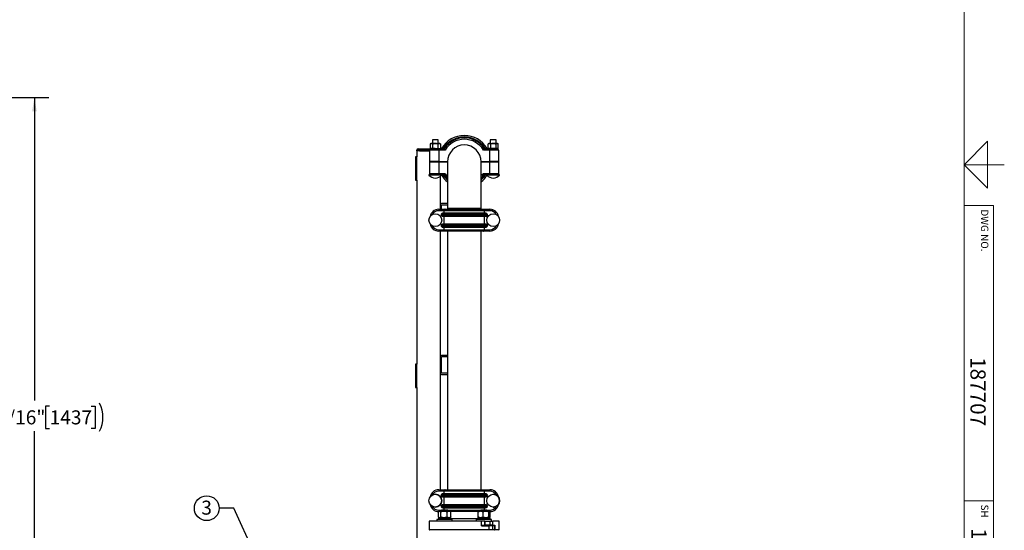
# Model space of a CAD drawing. Units: inches. Extents: x 0.1 to 22.1, y 0.1 to 17.1.
# Drawn here: x 13.4 to 21.8, y 5.1 to 9.5 of the extents above; entities that cross this region are included whole.
import ezdxf

# ---------------------------------------------------------------- set-up
doc = ezdxf.new("R2010")
doc.units = ezdxf.units.IN
doc.header["$MEASUREMENT"] = 0
doc.layers.add('7', color=7, linetype='Continuous', lineweight=25)
doc.styles.add('SLDTEXTSTYLE0', font='TXT', dxfattribs={"width": 0.75})
doc.dimstyles.new('SLDDIMSTYLE0', dxfattribs={"dimtxt": 0.12, "dimasz": 0.12, "dimexe": 0, "dimexo": 0.0625, "dimgap": 0.03, "dimtad": 0, "dimtih": 1, "dimtoh": 1, "dimdec": 6, "dimlfac": 10, "dimrnd": 1e-09, "dimzin": 12, "dimdsep": 46, "dimlunit": 5, "dimtxsty": 'SLDTEXTSTYLE0', "dimsah": 1, "dimcen": 0.09, "dimadec": 0, "dimazin": 3, "dimtfac": 1, "dimtofl": 0, "dimtmove": 0, "dimatfit": 3, "dimfxl": 1, "dimfrac": 2, "dimtolj": 1, "dimtzin": 12, "dimarcsym": 0})
doc.dimstyles.new('SLDDIMSTYLE2', dxfattribs={"dimtxt": 0.18, "dimasz": 0.12, "dimexe": 0, "dimexo": 0.0625, "dimgap": 0, "dimtad": 0, "dimtih": 1, "dimtoh": 1, "dimdec": 0, "dimrnd": 1e-09, "dimzin": 0, "dimdsep": 46, "dimlunit": 5, "dimtxsty": 'Standard', "dimsah": 1, "dimcen": 0.09, "dimadec": 0, "dimazin": 0, "dimtfac": 0.12, "dimtdec": 0, "dimtofl": 0, "dimtmove": 0, "dimatfit": 3, "dimfxl": 1, "dimfrac": 2, "dimtolj": 1, "dimtzin": 0, "dimarcsym": 0})

# ---------------------------------------------------------------- blocks, each defined once
blk = doc.blocks.new('_D_1')
at = {"layer": '7', "color": 7}
for p, q in [((11.273, 8.8066), (13.6093, 8.8066)), ((13.4843, 8.8066), (13.4843, 6.214)), ((13.6149, 6.1653), (13.5784, 6.1653)), ((13.5784, 6.1653), (13.5784, 5.9748)), ((13.9696, 6.1653), (14.0062, 6.1653)), ((14.0062, 6.1653), (14.0062, 5.9748)), ((13.4843, 3.1498), (13.4843, 5.9504)), ((13.5784, 5.9748), (13.6149, 5.9748)), ((14.0062, 5.9748), (13.9696, 5.9748)), ((11.6933, 3.1498), (13.6093, 3.1498))]:
    blk.add_line(p, q, dxfattribs=at)
for centre, start, end in [((13.1651, 6.07), 153.43495, 206.56505), ((13.8035, 6.07), 333.43495, 26.56505)]:
    blk.add_arc(centre, 0.2675, start, end, dxfattribs=at)
for points in [[(13.4843, 8.8066), (13.4643, 8.6866), (13.5043, 8.6866)], [(13.4843, 3.1498), (13.5043, 3.2698), (13.4643, 3.2698)]]:
    blk.add_solid(points, dxfattribs=at)
at = {"layer": '7', "color": 7, "char_height": 0.12, "attachment_point": 1, "style": 'SLDTEXTSTYLE0'}
for s, insert in [('56-9/16"', (12.9258, 6.1295)), ('1437', (13.6149, 6.1295))]:
    blk.add_mtext(s, dxfattribs=dict(at, insert=insert))
blk = doc.blocks.new('SW_NOTE_0_28')
at = {"layer": '7', "color": 0}
blk.add_circle((-0.1063, 0), 0.1063, dxfattribs=at)
at = {"layer": '7', "color": 0, "insert": (-0.1075, 0.0647), "char_height": 0.12, "attachment_point": 2, "style": 'SLDTEXTSTYLE0'}
blk.add_mtext('3', dxfattribs=at)

msp = doc.modelspace()

# ---------------------------------------------------------------- linework, layer by layer
at = {"color": 7, "linetype": 'Continuous', "lineweight": 25}
for p, q in [((16.89343181, 8.44406151), (16.89343181, 8.41286153)), ((16.91843185, 8.44406151), (16.89343181, 8.44406151)), ((16.94343177, 8.44406151), (16.91843185, 8.44406151)), ((16.94343177, 8.41286153), (16.94343177, 8.44406151)), ((17.38926513, 8.44406151), (17.38926513, 8.41286106)), ((17.41426517, 8.44406151), (17.38926513, 8.44406151)), ((17.43926509, 8.44406151), (17.41426517, 8.44406151)), ((17.43926509, 8.41286106), (17.43926509, 8.44406151)), ((16.76009844, 8.35431147), (16.77259841, 8.35431147)), ((16.76009844, 8.34981155), (16.76009844, 8.35431147)), ((16.77259841, 8.34981155), (16.76009844, 8.34981155)), ((16.76009844, 8.34981155), (16.76009844, 8.2998117)), ((16.77259841, 8.36681155), (16.77259841, 8.35431147)), ((16.77259841, 8.36681155), (16.87794387, 8.36681155)), ((16.77259841, 8.35431147), (16.77259841, 8.34981155)), ((16.87259846, 8.34981155), (16.77259841, 8.34981155)), ((16.78409847, 8.34981155), (16.87259846, 8.34981155)), ((16.87259846, 8.25734269), (16.87259846, 8.35656143)), ((16.94759847, 8.35656143), (16.87259846, 8.35656143)), ((16.88093184, 8.41286153), (16.87511933, 8.40950584)), ((16.87511933, 8.40950584), (16.87511933, 8.37241767)), ((16.87511933, 8.37241767), (16.88093184, 8.36906151)), ((16.91843185, 8.41286153), (16.88093184, 8.41286153)), ((16.88093184, 8.36906151), (16.88509842, 8.36906151)), ((16.88509842, 8.36906151), (16.94759847, 8.36906151)), ((16.89677553, 8.37241767), (16.89677553, 8.40950584)), ((16.91843185, 8.41286153), (16.95593185, 8.41286153)), ((16.94008805, 8.40950584), (16.94008805, 8.37241767)), ((16.94759847, 8.36906151), (16.9953493, 8.36906151)), ((16.94759847, 8.35656143), (16.94759847, 8.36906151)), ((16.94759847, 8.35656143), (16.94759847, 8.25734269)), ((17.00222647, 8.35656143), (16.94759847, 8.35656143)), ((16.96174424, 8.40950584), (16.95593185, 8.41286153)), ((16.95593185, 8.36906151), (16.96174424, 8.37241767)), ((16.96174424, 8.40950584), (16.96174424, 8.37241767)), ((17.38509844, 8.35656143), (17.33047043, 8.35656143)), ((17.33734761, 8.36906151), (17.38509844, 8.36906151)), ((17.37676517, 8.41286106), (17.37095266, 8.40950537)), ((17.37095266, 8.3724172), (17.37095266, 8.40950537)), ((17.37095266, 8.3724172), (17.37676434, 8.36906151)), ((17.37676517, 8.41286106), (17.41426517, 8.41286106)), ((17.38509844, 8.36906151), (17.44759848, 8.36906151)), ((17.38509844, 8.36906151), (17.38509844, 8.35656143)), ((17.38509844, 8.25734269), (17.38509844, 8.35656143)), ((17.46009844, 8.35656143), (17.38509844, 8.35656143)), ((17.39260886, 8.3724172), (17.39260886, 8.40950537)), ((17.45176517, 8.41286106), (17.41426517, 8.41286106)), ((17.43592137, 8.40950537), (17.43592137, 8.3724172)), ((17.44759848, 8.36906151), (17.45176588, 8.36906151)), ((17.45757768, 8.40950537), (17.45176517, 8.41286106)), ((17.45176588, 8.36906151), (17.45757768, 8.3724172)), ((17.45757768, 8.3724172), (17.45757768, 8.40950537)), ((17.46009844, 8.35656143), (17.46009844, 8.25734269)), ((16.76009844, 8.2998117), (16.74759848, 8.2998117)), ((16.74759848, 8.2998117), (16.74759848, 8.09981184)), ((16.76009844, 8.09981184), (16.76009844, 8.2998117)), ((16.94759847, 8.25734269), (16.87259846, 8.25734269)), ((16.87259846, 8.14406148), (16.87259846, 8.2557803)), ((16.87259846, 8.2557803), (16.94759847, 8.2557803)), ((16.89343181, 8.25734269), (16.89343181, 8.2557803)), ((16.94343177, 8.2557803), (16.94343177, 8.25734269)), ((16.94759847, 8.25734269), (17.02260059, 8.25734269)), ((16.94759847, 8.2557803), (16.94759847, 8.15656156)), ((16.94759847, 8.2557803), (17.02259847, 8.2557803)), ((16.96009843, 8.25734269), (16.96009843, 8.2557803)), ((17.02260059, 8.25734269), (17.02259847, 8.25656173)), ((17.02259847, 8.25656173), (17.02259847, 7.85656153)), ((17.31009632, 8.25734269), (17.38509844, 8.25734269)), ((17.31009843, 8.25656173), (17.31009632, 8.25734269)), ((17.31009843, 7.85656153), (17.31009843, 8.25656173)), ((17.31009843, 8.2557803), (17.38509844, 8.2557803)), ((17.46009844, 8.25734269), (17.38509844, 8.25734269)), ((17.38509844, 8.15656156), (17.38509844, 8.2557803)), ((17.38509844, 8.2557803), (17.46009844, 8.2557803)), ((17.38926513, 8.25734269), (17.38926513, 8.2557803)), ((17.43926509, 8.2557803), (17.43926509, 8.25734269)), ((17.46009844, 8.2557803), (17.46009844, 8.14406148)), ((16.74759848, 8.09981184), (16.76009844, 8.09981184)), ((16.76009844, 8.09981184), (16.76009844, 6.52481166)), ((16.8637318, 8.14406148), (16.8637318, 8.14273422)), ((16.87368296, 8.14406148), (16.8637318, 8.14406148)), ((16.91843185, 8.14273422), (16.8637318, 8.14273422)), ((16.87368296, 8.15656156), (16.94759847, 8.15656156)), ((16.87368296, 8.14406148), (16.87368296, 8.15656156)), ((16.94759847, 8.14406148), (16.89243237, 8.14406148)), ((16.97226505, 8.14273422), (16.91843185, 8.14273422)), ((16.94759847, 8.15656156), (17.00222647, 8.15656156)), ((16.94759847, 8.15656156), (16.94759847, 8.14406148)), ((16.9953493, 8.14406148), (16.94759847, 8.14406148)), ((16.96009843, 8.13054765), (16.96009843, 7.88921173)), ((17.33047043, 8.15656156), (17.38509844, 8.15656156)), ((17.38509844, 8.14406148), (17.33734761, 8.14406148)), ((17.41426517, 8.14273422), (17.36043185, 8.14273422)), ((17.38509844, 8.15656156), (17.45901394, 8.15656156)), ((17.38509844, 8.14406148), (17.38509844, 8.15656156)), ((17.44026453, 8.14406148), (17.38509844, 8.14406148)), ((17.4689651, 8.14273422), (17.41426517, 8.14273422)), ((17.45901394, 8.15656156), (17.45901394, 8.14406148)), ((17.4689651, 8.14406148), (17.45901394, 8.14406148)), ((17.4689651, 8.14273422), (17.4689651, 8.14406148)), ((16.94759847, 7.85031149), (16.94759847, 7.83781141)), ((16.94759847, 7.85031149), (17.00222647, 7.85031149)), ((16.96009843, 7.88921173), (16.96009843, 7.85031149)), ((17.02259847, 7.8998115), (16.97069843, 7.8998115)), ((16.97069843, 7.88921173), (17.02259847, 7.88921173)), ((16.97069843, 7.85031149), (16.97069843, 7.88921173)), ((17.00222647, 7.85031149), (17.33047043, 7.85031149)), ((17.02259847, 7.85656153), (17.02259847, 7.85031149)), ((17.31009843, 7.85031149), (17.31009843, 7.85656153)), ((17.33047043, 7.85031149), (17.38509844, 7.85031149)), ((17.38509844, 7.85031149), (17.38509844, 7.83781141)), ((16.9953493, 7.83781141), (16.94759847, 7.83781141)), ((17.36120413, 7.80656168), (16.97149277, 7.80656168)), ((16.97149277, 7.80031164), (16.97149277, 7.80656168)), ((16.97149277, 7.80031164), (17.36120413, 7.80031164)), ((16.98607092, 7.81906176), (17.34662598, 7.81906176)), ((17.34662598, 7.78781156), (16.98607092, 7.78781156)), ((16.9953493, 7.81906176), (16.9953493, 7.83781141)), ((17.33734761, 7.83781141), (16.9953493, 7.83781141)), ((16.9953493, 7.72531163), (16.9953493, 7.78781156)), ((17.33734761, 7.83781141), (17.33734761, 7.81906176)), ((17.38509844, 7.83781141), (17.33734761, 7.83781141)), ((17.33734761, 7.78781156), (17.33734761, 7.72531163)), ((17.36120413, 7.80656168), (17.36120413, 7.80031164)), ((16.94759847, 7.67531178), (16.94759847, 7.6628117)), ((16.94759847, 7.67531178), (16.9953493, 7.67531178)), ((17.36120413, 7.71281155), (16.97149277, 7.71281155)), ((16.97149277, 7.70656151), (16.97149277, 7.71281155)), ((16.97149277, 7.70656151), (17.36120413, 7.70656151)), ((16.98607092, 7.72531163), (17.34662598, 7.72531163)), ((17.34662598, 7.69406143), (16.98607092, 7.69406143)), ((16.9953493, 7.67531178), (16.9953493, 7.69406143)), ((16.9953493, 7.67531178), (17.33734761, 7.67531178)), ((17.33734761, 7.69406143), (17.33734761, 7.67531178)), ((17.33734761, 7.67531178), (17.38509844, 7.67531178)), ((17.36120413, 7.71281155), (17.36120413, 7.70656151)), ((17.38509844, 7.6628117), (17.38509844, 7.67531178)), ((17.00222647, 7.6628117), (16.94759847, 7.6628117)), ((16.96009843, 7.6628117), (16.96009843, 6.58921167)), ((17.33047043, 7.6628117), (17.00222647, 7.6628117)), ((17.02259847, 7.6628117), (17.02259847, 5.45031169)), ((17.31009843, 5.45031169), (17.31009843, 7.6628117)), ((17.38509844, 7.6628117), (17.33047043, 7.6628117)), ((16.96009843, 6.58921167), (16.96009843, 6.44791158)), ((17.02259847, 6.59981167), (16.97069843, 6.59981167)), ((16.97069843, 6.58921167), (17.02259847, 6.58921167)), ((16.97069843, 6.44791158), (16.97069843, 6.58921167)), ((16.74759848, 6.52481166), (16.74759848, 6.32481156)), ((16.76009844, 6.52481166), (16.74759848, 6.52481166)), ((16.76009844, 6.32481156), (16.76009844, 6.52481166)), ((16.96009843, 6.44791158), (16.96009843, 5.45031169)), ((17.02259847, 6.44791158), (16.97069843, 6.44791158)), ((16.97069843, 6.43731158), (17.02259847, 6.43731158)), ((16.74759848, 6.32481156), (16.76009844, 6.32481156)), ((16.76009844, 6.32481156), (16.76009844, 4.64821211)), ((16.91834162, 5.41126173), (16.91834045, 5.41126173)), ((16.99525907, 5.43781161), (16.94750824, 5.43781161)), ((16.94751821, 5.45031169), (17.00214622, 5.45031169)), ((17.36111378, 5.40656165), (16.97140254, 5.40656165)), ((16.97140254, 5.40031161), (16.97140254, 5.40656165)), ((16.97140254, 5.40031161), (17.36111378, 5.40031161)), ((16.98598069, 5.41906173), (17.34653564, 5.41906173)), ((17.33725726, 5.43781161), (16.99525907, 5.43781161)), ((16.99525907, 5.41906173), (16.99525907, 5.43781161)), ((17.00214622, 5.45031169), (17.33039017, 5.45031169)), ((17.33039017, 5.45031169), (17.38501806, 5.45031169)), ((17.33725726, 5.43781161), (17.33725726, 5.41906173)), ((17.38500809, 5.43781161), (17.33725726, 5.43781161)), ((17.36111378, 5.40656165), (17.36111378, 5.40031161)), ((17.38501806, 5.45031169), (17.38509773, 5.45031169)), ((17.38509773, 5.45031169), (17.38509902, 5.45031169)), ((17.38509902, 5.45031169), (17.38517869, 5.45031169)), ((17.41417471, 5.41126173), (17.41417365, 5.41126173)), ((17.34653564, 5.38781153), (16.98598069, 5.38781153)), ((16.98598069, 5.3253116), (17.34653564, 5.3253116)), ((16.99525907, 5.3253116), (16.99525907, 5.38781153)), ((17.33725726, 5.38781153), (17.33725726, 5.3253116)), ((17.45789331, 5.3197564), (17.45904375, 5.32527499)), ((17.45893357, 5.38802015), (17.45892348, 5.38802015)), ((17.45892348, 5.32510322), (17.45893357, 5.32510322)), ((16.91834045, 5.30186163), (16.91834162, 5.30186163)), ((16.94471562, 5.21806161), (16.94471562, 5.25896166)), ((16.95151055, 5.26646164), (16.94763812, 5.26245862)), ((16.95508777, 5.26646164), (16.95151055, 5.26646164)), ((16.95508777, 5.26646164), (16.99230735, 5.26646164)), ((16.96545991, 5.21806161), (16.96545991, 5.25896166)), ((16.97257058, 5.27616159), (16.96716064, 5.27075164)), ((16.96716064, 5.27075164), (16.96716064, 5.26646164)), ((17.00483512, 5.27075164), (16.96716064, 5.27075164)), ((17.36111378, 5.31281164), (16.97140254, 5.31281164)), ((16.97140254, 5.3065616), (16.97140254, 5.31281164)), ((16.97140254, 5.3065616), (17.36111378, 5.3065616)), ((17.00372293, 5.27616159), (16.97257058, 5.27616159)), ((17.34653564, 5.29406164), (16.98598069, 5.29406164)), ((16.99230735, 5.26646164), (17.03563018, 5.26646164)), ((16.99525907, 5.27616159), (16.99525907, 5.29406164)), ((17.02425063, 5.27616159), (17.00372293, 5.27616159)), ((17.02966057, 5.27075164), (17.00483512, 5.27075164)), ((17.01915478, 5.21806161), (17.01915478, 5.25896166)), ((17.02966057, 5.27075164), (17.02425063, 5.27616159)), ((17.02966057, 5.26646164), (17.02966057, 5.27075164)), ((17.03563018, 5.26646164), (17.04531066, 5.26646164)), ((17.04918308, 5.26245862), (17.04531066, 5.26646164)), ((17.28555492, 5.26281167), (17.04884165, 5.26281167)), ((17.05210559, 5.21806161), (17.05210559, 5.25896166)), ((17.28426146, 5.21806161), (17.28426146, 5.25896166)), ((17.28738636, 5.26646164), (17.2868742, 5.26593223)), ((17.3057501, 5.26646164), (17.28738636, 5.26646164)), ((17.30844628, 5.27616159), (17.30303633, 5.27075164)), ((17.30303633, 5.27075164), (17.30303633, 5.26646164)), ((17.36553638, 5.27075164), (17.30303633, 5.27075164)), ((17.3057501, 5.26646164), (17.35225135, 5.26646164)), ((17.36012632, 5.27616159), (17.30844628, 5.27616159)), ((17.32723887, 5.21806161), (17.32723887, 5.25896166)), ((17.33725726, 5.29406164), (17.33725726, 5.27616159)), ((17.35225135, 5.26646164), (17.38078754, 5.26646164)), ((17.36553638, 5.27075164), (17.36012632, 5.27616159)), ((17.36111378, 5.31281164), (17.36111378, 5.3065616)), ((17.36553638, 5.26646164), (17.36553638, 5.27075164)), ((17.37726383, 5.21806161), (17.37726383, 5.25896166)), ((17.38078754, 5.26646164), (17.38118635, 5.26646164)), ((17.38169851, 5.26593223), (17.38118635, 5.26646164)), ((17.38501806, 5.26281167), (17.3831465, 5.26281167)), ((17.38798128, 5.25896166), (17.38331276, 5.26226209)), ((17.38431126, 5.21806161), (17.38431126, 5.25896166)), ((17.38505889, 5.26245862), (17.38471734, 5.26281167)), ((17.3849709, 5.26237637), (17.38798128, 5.25896166)), ((17.38509773, 5.26281167), (17.38501806, 5.26281167)), ((17.38509902, 5.26281167), (17.38509773, 5.26281167)), ((17.38517869, 5.26281167), (17.38509902, 5.26281167)), ((17.38798128, 5.21806161), (17.38798128, 5.25896166)), ((17.41417365, 5.30186163), (17.41417471, 5.30186163)), ((16.86634842, 5.18156162), (16.86634842, 5.10656162)), ((16.93898172, 5.18156162), (16.86634842, 5.18156162)), ((16.93281065, 5.19496164), (16.93281065, 5.18156162)), ((16.93781403, 5.19496164), (16.93281065, 5.19496164)), ((17.06401056, 5.19496164), (16.93781403, 5.19496164)), ((16.97063343, 5.18156162), (16.93898172, 5.18156162)), ((16.94446066, 5.21056163), (16.94446066, 5.19496164)), ((16.94446066, 5.21056163), (16.94462692, 5.21056163)), ((16.94462692, 5.21056163), (16.94462692, 5.19496164)), ((16.94462692, 5.21056163), (17.05236055, 5.21056163)), ((16.94763812, 5.21456465), (16.95151055, 5.21056163)), ((17.31421279, 5.18156162), (16.97063343, 5.18156162)), ((17.04531066, 5.21056163), (17.04918308, 5.21456465)), ((17.05236055, 5.19496164), (17.05236055, 5.21056163)), ((17.16634845, 5.20036161), (17.05236055, 5.20036161)), ((17.05389842, 5.20036161), (17.05389842, 5.19496164)), ((17.06401056, 5.18156162), (17.06401056, 5.19496164)), ((17.28033635, 5.20036161), (17.16634845, 5.20036161)), ((17.26868634, 5.19496164), (17.26868634, 5.18156162)), ((17.35941435, 5.19496164), (17.26868634, 5.19496164)), ((17.27879848, 5.19496164), (17.27879848, 5.20036161)), ((17.28033635, 5.21056163), (17.28033635, 5.19496164)), ((17.28033635, 5.21056163), (17.33005343, 5.21056163)), ((17.2868742, 5.21109103), (17.28738636, 5.21056163)), ((17.31421279, 5.14156163), (17.31421279, 5.18156162)), ((17.34304184, 5.18156162), (17.31421279, 5.18156162)), ((17.31421279, 5.14656161), (17.34304184, 5.14656161)), ((17.33005343, 5.21056163), (17.33005343, 5.19496164)), ((17.33060665, 5.21056163), (17.33005343, 5.21056163)), ((17.33851917, 5.21056163), (17.33060665, 5.21056163)), ((17.33174817, 5.19496164), (17.33174817, 5.21056163)), ((17.33682442, 5.19496164), (17.33682442, 5.21056163)), ((17.33796606, 5.21056163), (17.33851917, 5.21056163)), ((17.33851917, 5.21056163), (17.33851917, 5.19496164)), ((17.33851917, 5.21056163), (17.38823636, 5.21056163)), ((17.34304184, 5.18156162), (17.34304184, 5.14656161)), ((17.34317173, 5.18156162), (17.34304184, 5.18156162)), ((17.34304184, 5.14656161), (17.34317173, 5.14656161)), ((17.34317173, 5.14656161), (17.34317173, 5.18156162)), ((17.34317173, 5.18156162), (17.38762037, 5.18156162)), ((17.38762037, 5.14656161), (17.34317173, 5.14656161)), ((17.39988637, 5.19496164), (17.35941435, 5.19496164)), ((17.36553638, 5.14156163), (17.36553638, 5.14656161)), ((17.38118635, 5.21056163), (17.38169851, 5.21109103)), ((17.38254576, 5.21196692), (17.38505889, 5.21456465)), ((17.38798128, 5.21806161), (17.38331276, 5.21476118)), ((17.3849709, 5.2146469), (17.38798128, 5.21806161)), ((17.38762037, 5.14656161), (17.38762037, 5.18156162)), ((17.38762037, 5.18156162), (17.41150611, 5.18156162)), ((17.41150611, 5.14656161), (17.38762037, 5.14656161)), ((17.38823636, 5.19496164), (17.38823636, 5.21056163)), ((17.3908687, 5.14656161), (17.3908687, 5.14156163)), ((17.39988637, 5.18156162), (17.39988637, 5.19496164)), ((17.41150611, 5.14656161), (17.41150611, 5.18156162)), ((17.46634848, 5.18156162), (17.41150611, 5.18156162)), ((17.41150611, 5.14656161), (17.42737749, 5.14656161)), ((17.42737749, 5.14656161), (17.42737749, 5.14156163)), ((17.46634848, 5.10656162), (17.46634848, 5.18156162)), ((17.37802273, 5.10656162), (16.86634842, 5.10656162)), ((17.31421279, 5.14156163), (17.37802273, 5.14156163)), ((17.37802273, 5.14156163), (17.37802273, 5.10656162)), ((17.40879316, 5.14156163), (17.37802273, 5.14156163)), ((17.40879316, 5.10656162), (17.37802273, 5.10656162)), ((17.40879316, 5.14156163), (17.40879316, 5.10656162)), ((17.42647427, 5.14156163), (17.40879316, 5.14156163)), ((17.42647427, 5.10656162), (17.40879316, 5.10656162)), ((17.42647427, 5.14156163), (17.42647427, 5.10656162)), ((17.42647427, 5.14156163), (17.42737749, 5.14156163)), ((17.42737749, 5.13781158), (17.42647427, 5.13781158)), ((17.42647427, 5.10656162), (17.42737749, 5.10656162)), ((17.42737749, 5.13781158), (17.42737749, 5.10656162)), ((17.46634848, 5.10656162), (17.42737749, 5.10656162))]:
    msp.add_line(p, q, dxfattribs=at)
at = {"color": 8, "linetype": 'Continuous', "lineweight": 25}
for p, q in [((16.87259846, 8.35431147), (16.77259841, 8.35431147)), ((17.31009843, 7.85656153), (17.02259847, 7.85656153)), ((16.94750824, 5.27531163), (16.97172063, 5.27531163)), ((17.02510058, 5.27531163), (17.30759632, 5.27531163)), ((17.36097627, 5.27531163), (17.38500809, 5.27531163))]:
    msp.add_line(p, q, dxfattribs=at)
at = {"color": 7, "linetype": 'Continuous', "lineweight": 25, "flags": 128}
msp.add_lwpolyline([(17.40314937, 5.44810702), (17.39577259, 5.44954833), (17.38509902, 5.45031169)], dxfattribs=at)
at = {"color": 7, "linetype": 'Continuous', "lineweight": 25}
for centre in [(16.9184318, 7.75656163), (17.41426513, 7.75656163), (16.9183404, 5.35656164), (17.4141736, 5.35656164)]:
    msp.add_circle(centre, 0.0547, dxfattribs=at)
for centre, radius, start, end in [((17.16634846, 8.25656163), 0.225, 30, 150), ((17.16634846, 8.25656163), 0.2125, 31.965718751, 148.034281249), ((17.16634846, 8.25656163), 0.2046875, 33.340832109, 146.659167891), ((17.16634846, 8.25656163), 0.1921875, 31.354068016, 148.645931984), ((16.77259846, 8.35431163), 0.0125, 90, 180), ((16.88509793, 8.35727514), 0.01249947, 107.46976748, 180.01444423), ((16.88509846, 8.35656163), 0.0125, 90, 180), ((17.16634846, 8.25656163), 0.14375, 0, 180), ((17.44759846, 8.35656163), 0.0125, 360, 90), ((17.44759882, 8.35727519), 0.01249963, 359.985310084, 72.491366447), ((16.9184318, 8.18817163), 0.07111, 219.715137232, 319.646462419), ((17.16634846, 8.25656163), 0.225, 210, 230.290983447), ((17.16634846, 8.25656163), 0.2046875, 213.340832109, 225.388972869), ((17.16634846, 8.25656163), 0.2046875, 314.611027131, 326.659167891), ((17.16634846, 8.25656163), 0.225, 309.709016553, 330), ((17.41426513, 8.18817163), 0.07111, 220.353537581, 320.284862768), ((16.94759846, 7.77531163), 0.075, 90, 170.24436767), ((16.97069846, 7.88921163), 0.0106, 90, 180), ((17.38509846, 7.77531163), 0.075, 9.75563233, 90), ((16.94759846, 7.77531163), 0.0625, 90, 151.964564412), ((17.38509846, 7.77531163), 0.0625, 28.035435588, 90), ((16.94759846, 7.73781163), 0.075, 189.75563233, 270), ((16.94759846, 7.73781163), 0.0625, 208.035435588, 270), ((17.38509846, 7.73781163), 0.075, 270, 350.24436767), ((17.38509846, 7.73781163), 0.0625, 270, 331.964564412), ((16.97069846, 6.58921163), 0.0106, 90, 180), ((16.97069846, 6.44791163), 0.0106, 180, 270), ((16.94751869, 5.3753112), 0.07500049, 90.000367672, 170.244072507), ((16.94750808, 5.37531191), 0.0624997, 89.999855801, 151.964817811), ((16.91834153, 5.35656168), 0.05470005, 270.000096649, 89.999903351), ((20.84493667, 5.44095208), 3.89742969, 179.862405069, 180.046167804), ((21.28243652, 5.44095208), 3.89742969, 179.862405069, 180.046167804), ((17.38500817, 5.37531179), 0.06249983, 28.03524878, 90.000077608), ((17.3850177, 5.3753112), 0.07500049, 9.755927492, 89.999721964), ((17.38509757, 5.37531153), 0.07500017, 9.624413765, 89.999878508), ((17.414174, 5.35656016), 0.05470157, 61.620490217, 89.999260913), ((16.94751813, 5.33781149), 0.07499982, 189.755496409, 270.000063412), ((17.38501826, 5.33781149), 0.07499982, 269.999846953, 350.244503591), ((17.38509805, 5.33781128), 0.0749996, 269.99975744, 350.375950287), ((17.41417496, 5.35656168), 0.05469977, 324.89256585, 35.10743415), ((16.94750822, 5.33781168), 0.06250005, 208.035494379, 270.000011148), ((20.84476883, 5.27217112), 3.89726186, 179.953829531, 180.137598455), ((21.28226868, 5.27217112), 3.89726185, 179.953829531, 180.137598455), ((17.38500803, 5.33781181), 0.06250017, 270.000055445, 331.964439028), ((17.41417464, 5.3565624), 0.05470077, 270.000071458, 298.379205292), ((16.86944846, 5.10346163), 0.0031, 90, 180), ((17.46324846, 5.10346163), 0.0031, 0, 90)]:
    msp.add_arc(centre, radius, start, end, dxfattribs=at)
at = {"color": 8, "linetype": 'Continuous', "lineweight": 25}
for radius, start, end in [(0.2125, 211.965718751, 227.431545797), (0.1921875, 211.354068016, 221.585379882), (0.1921875, 318.414620118, 328.645931984), (0.2125, 312.568454203, 328.034281249)]:
    msp.add_arc((17.16634846, 8.25656163), radius, start, end, dxfattribs=at)
at = {"color": 7, "linetype": 'Continuous', "lineweight": 25}
for points, knots in [([(16.87511933, 8.40950584), (16.87699899, 8.41047345), (16.8807991, 8.41242968), (16.88642931, 8.41314513), (16.8918114, 8.41209496), (16.89511074, 8.41037414), (16.89677553, 8.40950584)], [0, 0, 0, 0, 0.2646107442, 0.5349660032, 0.7653524205, 1, 1, 1, 1]), ([(16.89677553, 8.37241767), (16.89489589, 8.37144988), (16.89109586, 8.36949331), (16.8854655, 8.36877773), (16.88008349, 8.36982869), (16.87678413, 8.37154942), (16.87511933, 8.37241767)], [0, 0, 0, 0, 0.2646144567, 0.5349665052, 0.7653532042, 1, 1, 1, 1]), ([(16.89677553, 8.40950584), (16.90029259, 8.41044221), (16.90739124, 8.41233214), (16.91472941, 8.41268026), (16.91843185, 8.4128559)], [0, 0, 0, 0, 0.4954551604, 1, 1, 1, 1]), ([(16.91843185, 8.36906714), (16.91480305, 8.3692359), (16.90746491, 8.36957716), (16.90036464, 8.37146393), (16.89677553, 8.37241767)], [0, 0, 0, 0, 0.4945113806, 1, 1, 1, 1]), ([(16.94008805, 8.40950584), (16.93657099, 8.41044221), (16.92947238, 8.41233213), (16.92213425, 8.41268026), (16.91843185, 8.4128559)], [0, 0, 0, 0, 0.4954577973, 1, 1, 1, 1]), ([(16.91843185, 8.36906714), (16.9220606, 8.3692359), (16.92939871, 8.36957717), (16.93649894, 8.37146393), (16.94008805, 8.37241767)], [0, 0, 0, 0, 0.4945086899, 1, 1, 1, 1]), ([(16.96174424, 8.40950584), (16.95986459, 8.41047345), (16.95606448, 8.41242967), (16.95043424, 8.41314514), (16.94505233, 8.41209495), (16.94175289, 8.41037414), (16.94008805, 8.40950584)], [0, 0, 0, 0, 0.2646107517, 0.53496601827, 0.7653511134, 1, 1, 1, 1]), ([(16.94008805, 8.37241767), (16.94196774, 8.37144988), (16.94576787, 8.36949332), (16.95139805, 8.36877773), (16.9567801, 8.3698287), (16.96007945, 8.37154942), (16.96174424, 8.37241767)], [0, 0, 0, 0, 0.26461576731, 0.53496649143, 0.76535319726, 1, 1, 1, 1]), ([(16.9953493, 8.36906151), (16.99541172, 8.36894572), (16.99553647, 8.36871435), (16.99649611, 8.36693829), (16.9979465, 8.36427657), (16.99989992, 8.36072041), (17.00142731, 8.35799277), (17.00221861, 8.35657551), (17.00222647, 8.35656143)], [0, 0, 0, 0, 0.18249109677, 0.36465878467, 0.55532534199, 0.76775106686, 0.99769276574, 1, 1, 1, 1]), ([(17.33734761, 8.36906151), (17.33728518, 8.36894572), (17.33716043, 8.36871435), (17.33620079, 8.36693829), (17.3347504, 8.36427657), (17.33279698, 8.36072041), (17.33126959, 8.35799277), (17.33047829, 8.35657551), (17.33047043, 8.35656143)], [0, 0, 0, 0, 0.18249109677, 0.36465878467, 0.55532534199, 0.76775106686, 0.99769276574, 1, 1, 1, 1]), ([(17.39260886, 8.40950537), (17.39072921, 8.41047298), (17.38692915, 8.41242919), (17.38129885, 8.41314467), (17.3759168, 8.41209449), (17.37261745, 8.41037367), (17.37095266, 8.40950537)], [0, 0, 0, 0, 0.2646130142, 0.5349659794, 0.7653524085, 1, 1, 1, 1]), ([(17.39260886, 8.3724172), (17.39072922, 8.37144941), (17.38692918, 8.36949284), (17.38129883, 8.36877726), (17.37591681, 8.36982822), (17.37261745, 8.37154895), (17.37095266, 8.3724172)], [0, 0, 0, 0, 0.2646144567, 0.5349665052, 0.7653532042, 1, 1, 1, 1]), ([(17.41426517, 8.41285543), (17.41063638, 8.41268664), (17.40329829, 8.41234531), (17.39619797, 8.41045892), (17.39260886, 8.40950537)], [0, 0, 0, 0, 0.4945137264, 1, 1, 1, 1]), ([(17.41426517, 8.36906667), (17.41063638, 8.36923543), (17.40329823, 8.36957669), (17.39619796, 8.37146346), (17.39260886, 8.3724172)], [0, 0, 0, 0, 0.4945113806, 1, 1, 1, 1]), ([(17.41426517, 8.41285543), (17.41789392, 8.41268664), (17.42523197, 8.4123453), (17.43233225, 8.41045891), (17.43592137, 8.40950537)], [0, 0, 0, 0, 0.4945110357, 1, 1, 1, 1]), ([(17.43592137, 8.3724172), (17.43240431, 8.37148086), (17.42530568, 8.36959102), (17.41796757, 8.36924251), (17.41426517, 8.36906667)], [0, 0, 0, 0, 0.49545691917, 1, 1, 1, 1]), ([(17.43592137, 8.40950537), (17.43780107, 8.41047298), (17.44160123, 8.41242918), (17.44723136, 8.41314467), (17.45261342, 8.41209449), (17.45591285, 8.41037367), (17.45757768, 8.40950537)], [0, 0, 0, 0, 0.2646139807, 0.53496527, 0.7653514063, 1, 1, 1, 1]), ([(17.45757768, 8.3724172), (17.45569799, 8.37144941), (17.45189783, 8.36949283), (17.44626754, 8.36877726), (17.44088567, 8.36982824), (17.43758622, 8.37154895), (17.43592137, 8.3724172)], [0, 0, 0, 0, 0.2646131523, 0.5349671499, 0.7653522148, 1, 1, 1, 1]), ([(16.89243237, 8.14406148), (16.8891988, 8.14435224), (16.88347327, 8.14486706), (16.87823228, 8.14782162), (16.8754634, 8.15079866), (16.87423935, 8.15306618), (16.87373333, 8.15515224), (16.87369597, 8.1561976), (16.87368296, 8.15656156)], [0, 0, 0, 0, 0.3759408607, 0.6656588472, 0.7805729981, 0.8963489023, 0.9639119073, 1, 1, 1, 1]), ([(17.00222647, 8.15656156), (17.00221861, 8.15654764), (17.00142059, 8.1551343), (16.99990278, 8.1524014), (16.99794576, 8.14884735), (16.99649637, 8.14618442), (16.99553639, 8.14440938), (16.9954117, 8.14417752), (16.9953493, 8.14406148)], [0, 0, 0, 0, 0.00228774279, 0.23223204547, 0.44466017578, 0.63534326132, 0.8175034338, 1, 1, 1, 1]), ([(17.33047043, 8.15656156), (17.33047829, 8.15654764), (17.33127631, 8.1551343), (17.33279413, 8.1524014), (17.33475114, 8.14884735), (17.33620053, 8.14618442), (17.33716051, 8.14440938), (17.3372852, 8.14417752), (17.33734761, 8.14406148)], [0, 0, 0, 0, 0.00228774279, 0.23223204547, 0.44466017578, 0.63534326132, 0.8175034338, 1, 1, 1, 1]), ([(17.45901394, 8.15656156), (17.45897047, 8.15589819), (17.45887209, 8.15439703), (17.45793239, 8.15189198), (17.45560187, 8.1486978), (17.45056633, 8.14548541), (17.44479953, 8.14414638), (17.44086547, 8.14407273), (17.44026453, 8.14406148)], [0, 0, 0, 0, 0.0656317417, 0.1485196056, 0.2870700668, 0.5529517955, 0.9317114549, 1, 1, 1, 1]), ([(17.00222647, 7.85031149), (17.00221861, 7.8503115), (17.00142226, 7.85031231), (16.99990211, 7.8498392), (16.997946, 7.84790801), (16.99649623, 7.84509331), (16.99553642, 7.84165397), (16.99541171, 7.83909305), (16.9953493, 7.83781141)], [0, 0, 0, 0, 0.00229258422, 0.23223993334, 0.44466319872, 0.63532928366, 0.81749705007, 1, 1, 1, 1]), ([(17.33047043, 7.85031149), (17.33047829, 7.8503115), (17.33127464, 7.85031231), (17.33279479, 7.8498392), (17.3347509, 7.84790801), (17.33620067, 7.84509331), (17.33716048, 7.84165397), (17.33728519, 7.83909305), (17.33734761, 7.83781141)], [0, 0, 0, 0, 0.00229258422, 0.23223993334, 0.44466319872, 0.63532928366, 0.81749705007, 1, 1, 1, 1]), ([(16.97149277, 7.80656168), (16.97162343, 7.80782758), (16.97188449, 7.81035685), (16.97388517, 7.81375946), (16.97689502, 7.81654436), (16.98106497, 7.81862899), (16.98431572, 7.81891002), (16.98607092, 7.81906176)], [0, 0, 0, 0, 0.1780924101, 0.3558267047, 0.5425148091, 0.7529865011, 1, 1, 1, 1]), ([(16.98607092, 7.78781156), (16.98393601, 7.78803529), (16.97991153, 7.78845705), (16.97524763, 7.79150753), (16.97245244, 7.79525735), (16.97154983, 7.79828677), (16.97150196, 7.79998552), (16.97149277, 7.80031164)], [0, 0, 0, 0, 0.3001832937, 0.5658722226, 0.7595068494, 0.9538306104, 1, 1, 1, 1]), ([(17.34662598, 7.81906176), (17.34876088, 7.81883802), (17.35278536, 7.81841626), (17.35744931, 7.81536579), (17.36024436, 7.81161595), (17.36114735, 7.80858657), (17.36119498, 7.8068878), (17.36120413, 7.80656168)], [0, 0, 0, 0, 0.3001829126, 0.565871504, 0.759505885, 0.953830919, 1, 1, 1, 1]), ([(17.36120413, 7.80031164), (17.36107347, 7.79904573), (17.36081241, 7.79651647), (17.35881173, 7.79311386), (17.35580188, 7.79032896), (17.35163193, 7.78824433), (17.34838118, 7.7879633), (17.34662598, 7.78781156)], [0, 0, 0, 0, 0.1780924101, 0.3558267047, 0.5425148091, 0.7529865011, 1, 1, 1, 1]), ([(16.97149277, 7.71281155), (16.97162343, 7.71407746), (16.97188449, 7.71660672), (16.97388517, 7.72000933), (16.97689502, 7.72279423), (16.98106497, 7.72487886), (16.98431572, 7.72515989), (16.98607092, 7.72531163)], [0, 0, 0, 0, 0.1780924101, 0.3558267047, 0.5425148091, 0.7529865011, 1, 1, 1, 1]), ([(16.98607092, 7.69406143), (16.98393601, 7.69428517), (16.97991153, 7.69470693), (16.97524763, 7.69775741), (16.97245244, 7.70150722), (16.97154983, 7.70453664), (16.97150196, 7.70623539), (16.97149277, 7.70656151)], [0, 0, 0, 0, 0.3001832937, 0.5658722226, 0.7595068494, 0.9538306104, 1, 1, 1, 1]), ([(17.00222647, 7.6628117), (17.00221861, 7.66281169), (17.00142226, 7.66281088), (16.99990211, 7.66328399), (16.997946, 7.66521518), (16.99649623, 7.66802988), (16.99553642, 7.67146922), (16.99541171, 7.67403014), (16.9953493, 7.67531178)], [0, 0, 0, 0, 0.00229258422, 0.23223993334, 0.44466319872, 0.63532928366, 0.81749705007, 1, 1, 1, 1]), ([(17.33047043, 7.6628117), (17.33047829, 7.66281169), (17.33127464, 7.66281088), (17.33279479, 7.66328399), (17.3347509, 7.66521518), (17.33620067, 7.66802988), (17.33716048, 7.67146922), (17.33728519, 7.67403014), (17.33734761, 7.67531178)], [0, 0, 0, 0, 0.00229258422, 0.23223993334, 0.44466319872, 0.63532928366, 0.81749705007, 1, 1, 1, 1]), ([(17.34662598, 7.72531163), (17.34876088, 7.72508789), (17.35278536, 7.72466613), (17.35744931, 7.72161566), (17.36024436, 7.71786582), (17.36114735, 7.71483644), (17.36119498, 7.71313767), (17.36120413, 7.71281155)], [0, 0, 0, 0, 0.3001829126, 0.565871504, 0.759505885, 0.953830919, 1, 1, 1, 1]), ([(17.36120413, 7.70656151), (17.36107347, 7.70529561), (17.36081241, 7.70276634), (17.35881173, 7.69936373), (17.35580188, 7.69657883), (17.35163193, 7.6944942), (17.34838118, 7.69421317), (17.34662598, 7.69406143)], [0, 0, 0, 0, 0.1780924101, 0.3558267047, 0.5425148091, 0.7529865011, 1, 1, 1, 1]), ([(16.97140254, 5.40656165), (16.97153323, 5.40782747), (16.97179435, 5.4103567), (16.97379486, 5.4137594), (16.9768048, 5.41654432), (16.98097474, 5.41862896), (16.98422549, 5.41890999), (16.98598069, 5.41906173)], [0, 0, 0, 0, 0.1780817113, 0.3558258613, 0.5425141948, 0.7529861611, 1, 1, 1, 1]), ([(16.98598069, 5.38781153), (16.98384579, 5.38803527), (16.97982131, 5.38845703), (16.97515736, 5.3915075), (16.97236231, 5.39525734), (16.97145933, 5.39828672), (16.97141169, 5.39998549), (16.97140254, 5.40031161)], [0, 0, 0, 0, 0.3001829525, 0.5658715548, 0.7595059235, 0.9538309273, 1, 1, 1, 1]), ([(17.00214622, 5.45031169), (17.00213836, 5.45031162), (17.00134203, 5.45030447), (16.99981812, 5.44984287), (16.99785963, 5.4479072), (16.99640767, 5.44509346), (16.9954465, 5.44165396), (16.99532158, 5.43909316), (16.99525907, 5.43781161)], [0, 0, 0, 0, 0.0022926315, 0.2322385083, 0.4446719291, 0.6353370795, 0.8175063446, 1, 1, 1, 1]), ([(17.33039017, 5.45031169), (17.33039799, 5.45031162), (17.3311913, 5.45030446), (17.33271182, 5.4498429), (17.33466429, 5.44790715), (17.33611201, 5.44509352), (17.33707041, 5.44165392), (17.33719494, 5.43909315), (17.33725726, 5.43781161)], [0, 0, 0, 0, 0.0022898957, 0.2322372385, 0.4446691715, 0.63533799, 0.8175054155, 1, 1, 1, 1]), ([(17.34653564, 5.41906173), (17.34867054, 5.41883799), (17.35269503, 5.41841623), (17.35735892, 5.41536575), (17.36015411, 5.41161594), (17.36105672, 5.40858652), (17.36110459, 5.40688777), (17.36111378, 5.40656165)], [0, 0, 0, 0, 0.3001833303, 0.5658722746, 0.7595068872, 0.9538306187, 1, 1, 1, 1]), ([(17.36111378, 5.40031161), (17.3609831, 5.39904579), (17.36072198, 5.39651656), (17.35872147, 5.39311386), (17.35571152, 5.39032894), (17.35154159, 5.3882443), (17.34829084, 5.38796327), (17.34653564, 5.38781153)], [0, 0, 0, 0, 0.178081712, 0.3558258626, 0.5425141936, 0.7529861646, 1, 1, 1, 1]), ([(17.45893357, 5.38802015), (17.45888959, 5.38808229), (17.45879007, 5.38822291), (17.45784828, 5.38952936), (17.45551521, 5.39251019), (17.45047699, 5.39783974), (17.44470933, 5.40216786), (17.44077512, 5.40435374), (17.44017418, 5.40468762)], [0, 0, 0, 0, 0.065640021, 0.1485280181, 0.2870754604, 0.5529560471, 0.9317150499, 1, 1, 1, 1]), ([(16.97140254, 5.31281164), (16.97153323, 5.31407749), (16.97179434, 5.31660676), (16.97379479, 5.3200095), (16.9768049, 5.32279417), (16.98097472, 5.32487885), (16.98422548, 5.32515987), (16.98598069, 5.3253116)], [0, 0, 0, 0, 0.1780875312, 0.3558320565, 0.5425132287, 0.7529856395, 1, 1, 1, 1]), ([(17.34653564, 5.3253116), (17.34867052, 5.32508784), (17.35269493, 5.32466604), (17.35735903, 5.32161587), (17.36015407, 5.31786594), (17.36105673, 5.31483651), (17.36110459, 5.31313776), (17.36111378, 5.31281164)], [0, 0, 0, 0, 0.3001837937, 0.5658671373, 0.7595065159, 0.9538305474, 1, 1, 1, 1]), ([(17.44017418, 5.30843551), (17.44340794, 5.31044154), (17.44913373, 5.3139935), (17.45437752, 5.31934441), (17.45714823, 5.32267444), (17.45837448, 5.32431635), (17.45888216, 5.32503147), (17.45892029, 5.32508469), (17.45893357, 5.32510322)], [0, 0, 0, 0, 0.375938407, 0.6656491225, 0.7805756163, 0.8963412172, 0.9639024461, 1, 1, 1, 1]), ([(16.95508777, 5.26646164), (16.95402311, 5.26630789), (16.95186175, 5.26599577), (16.94834609, 5.26345774), (16.94603528, 5.26059597), (16.94471562, 5.25896166)], [0, 0, 0, 0, 0.2939773428, 0.5968022808, 1, 1, 1, 1]), ([(16.96545991, 5.25896166), (16.9645767, 5.26008885), (16.96261047, 5.26259824), (16.95934096, 5.26540284), (16.95671149, 5.26641735), (16.95527955, 5.2664564), (16.95508777, 5.26646164)], [0, 0, 0, 0, 0.2714554184, 0.604322071, 0.9470060858, 1, 1, 1, 1]), ([(16.99230735, 5.26646164), (16.98802741, 5.26610355), (16.97862766, 5.26531712), (16.97010306, 5.26120269), (16.96545991, 5.25896166)], [0, 0, 0, 0, 0.45532374, 1, 1, 1, 1]), ([(16.98598069, 5.29406164), (16.9838458, 5.29428538), (16.97982136, 5.29470716), (16.97515733, 5.29775748), (16.97236231, 5.30150734), (16.97145933, 5.30453671), (16.97141169, 5.30623548), (16.97140254, 5.3065616)], [0, 0, 0, 0, 0.3001838547, 0.56587025, 0.7595052007, 0.9538307886, 1, 1, 1, 1]), ([(17.01915478, 5.25896166), (17.01557845, 5.2606696), (17.00830543, 5.26414298), (16.99904166, 5.26627228), (16.99363179, 5.26642439), (16.99230735, 5.26646164)], [0, 0, 0, 0, 0.42216190998, 0.8585333702, 1, 1, 1, 1]), ([(17.03563018, 5.26646164), (17.03300375, 5.26610354), (17.02723541, 5.26531708), (17.02200415, 5.26120269), (17.01915478, 5.25896166)], [0, 0, 0, 0, 0.4553191714, 1, 1, 1, 1]), ([(17.05210559, 5.25896166), (17.0499109, 5.26066961), (17.04544765, 5.264143), (17.03976274, 5.26627228), (17.03644294, 5.26642439), (17.03563018, 5.26646164)], [0, 0, 0, 0, 0.4221614311, 0.8585343327, 1, 1, 1, 1]), ([(17.05210559, 5.25896166), (17.05123359, 5.26016877), (17.05026242, 5.26151318), (17.04921943, 5.26238006), (17.04911292, 5.26246859)], [0, 0, 0, 0, 0.8978765197, 1, 1, 1, 1]), ([(17.3057501, 5.26646164), (17.30232444, 5.26610355), (17.29480083, 5.2653171), (17.28797781, 5.26120269), (17.28426146, 5.25896166)], [0, 0, 0, 0, 0.4553209758, 1, 1, 1, 1]), ([(17.28426146, 5.25896166), (17.28472974, 5.26073633), (17.28559626, 5.26402023), (17.28654786, 5.26525656), (17.2869852, 5.26582476)], [0, 0, 0, 0, 0.5404145091, 1, 1, 1, 1]), ([(17.32723887, 5.25896166), (17.32437641, 5.2606696), (17.31855515, 5.26414299), (17.31114029, 5.26627229), (17.30681021, 5.2664244), (17.3057501, 5.26646164)], [0, 0, 0, 0, 0.4221610014, 0.8585317233, 1, 1, 1, 1]), ([(17.35225135, 5.26646164), (17.34968391, 5.26630789), (17.34447174, 5.26599576), (17.33599387, 5.26345776), (17.33042127, 5.26059597), (17.32723887, 5.25896166)], [0, 0, 0, 0, 0.29397680817, 0.59680435531, 1, 1, 1, 1]), ([(17.36111378, 5.3065616), (17.3609831, 5.30529574), (17.36072199, 5.30276648), (17.35872154, 5.29936374), (17.35571143, 5.29657907), (17.3515416, 5.29449439), (17.34829084, 5.29421337), (17.34653564, 5.29406164)], [0, 0, 0, 0, 0.1780875318, 0.3558320578, 0.5425132275, 0.752985643, 1, 1, 1, 1]), ([(17.37726383, 5.25896166), (17.37513393, 5.26008885), (17.37039226, 5.26259827), (17.36250813, 5.26540281), (17.35616709, 5.26641736), (17.35271389, 5.26645641), (17.35225135, 5.26646164)], [0, 0, 0, 0, 0.2714529434, 0.6043219614, 0.9470008795, 1, 1, 1, 1]), ([(17.38078754, 5.26646164), (17.38022579, 5.26610355), (17.37899205, 5.26531709), (17.37787323, 5.26120269), (17.37726383, 5.25896166)], [0, 0, 0, 0, 0.4553197855, 1, 1, 1, 1]), ([(17.38431126, 5.25896166), (17.38384183, 5.26066961), (17.38288719, 5.26414301), (17.38167145, 5.26627229), (17.38096138, 5.2664244), (17.38078754, 5.26646164)], [0, 0, 0, 0, 0.4221580034, 0.8585298515, 1, 1, 1, 1]), ([(16.95508777, 5.21056163), (16.95402311, 5.21071538), (16.95186175, 5.2110275), (16.94834609, 5.21356553), (16.94603528, 5.2164273), (16.94471562, 5.21806161)], [0, 0, 0, 0, 0.2939773428, 0.5968022808, 1, 1, 1, 1]), ([(16.96545991, 5.21806161), (16.9645767, 5.21693442), (16.96261047, 5.21442503), (16.95934096, 5.21162042), (16.95671149, 5.21060591), (16.95527955, 5.21056686), (16.95508777, 5.21056163)], [0, 0, 0, 0, 0.2714554184, 0.604322071, 0.9470060858, 1, 1, 1, 1]), ([(16.99230735, 5.21056163), (16.98802741, 5.21091966), (16.97862762, 5.21170597), (16.97010305, 5.21582051), (16.96545991, 5.21806161)], [0, 0, 0, 0, 0.45532272882, 1, 1, 1, 1]), ([(17.01915478, 5.21806161), (17.01557845, 5.21635366), (17.00830543, 5.21288028), (16.99904166, 5.21075098), (16.99363179, 5.21059887), (16.99230735, 5.21056163)], [0, 0, 0, 0, 0.42216190998, 0.8585333702, 1, 1, 1, 1]), ([(17.03563018, 5.21056163), (17.03300375, 5.21091967), (17.02723539, 5.21170601), (17.02200414, 5.21582051), (17.01915478, 5.21806161)], [0, 0, 0, 0, 0.4553181602, 1, 1, 1, 1]), ([(17.05210559, 5.21806161), (17.0499109, 5.21635366), (17.04544765, 5.21288027), (17.03976274, 5.21075099), (17.03644294, 5.21059887), (17.03563018, 5.21056163)], [0, 0, 0, 0, 0.4221614311, 0.8585343327, 1, 1, 1, 1]), ([(17.05210559, 5.21806161), (17.05123358, 5.21685463), (17.05026238, 5.21551037), (17.04921943, 5.21464312), (17.04911292, 5.21455455)], [0, 0, 0, 0, 0.8978727179, 1, 1, 1, 1]), ([(17.3057501, 5.21056163), (17.30232444, 5.21091966), (17.2948008, 5.211706), (17.28797781, 5.21582051), (17.28426146, 5.21806161)], [0, 0, 0, 0, 0.45531996456, 1, 1, 1, 1]), ([(17.28426146, 5.21806161), (17.28472974, 5.21628694), (17.28559626, 5.21300304), (17.28654786, 5.21176671), (17.2869852, 5.21119851)], [0, 0, 0, 0, 0.5404145091, 1, 1, 1, 1]), ([(17.32723887, 5.21806161), (17.32437641, 5.21635366), (17.31855515, 5.21288028), (17.31114029, 5.21075098), (17.30681021, 5.21059887), (17.3057501, 5.21056163)], [0, 0, 0, 0, 0.4221610014, 0.8585317233, 1, 1, 1, 1]), ([(17.35225135, 5.21056163), (17.34968391, 5.21071538), (17.34447174, 5.21102751), (17.33599387, 5.2135655), (17.33042127, 5.21642729), (17.32723887, 5.21806161)], [0, 0, 0, 0, 0.29397680817, 0.59680435531, 1, 1, 1, 1]), ([(17.37726383, 5.21806161), (17.37513393, 5.21693441), (17.37039226, 5.214425), (17.36250813, 5.21162046), (17.35616709, 5.2106059), (17.35271389, 5.21056686), (17.35225135, 5.21056163)], [0, 0, 0, 0, 0.2714529434, 0.6043219614, 0.9470008795, 1, 1, 1, 1]), ([(17.38078754, 5.21056163), (17.38022579, 5.21091967), (17.37899204, 5.21170601), (17.37787323, 5.21582051), (17.37726383, 5.21806161)], [0, 0, 0, 0, 0.45531877429, 1, 1, 1, 1]), ([(17.38431126, 5.21806161), (17.38384574, 5.21621925), (17.38320268, 5.21367428), (17.38249618, 5.21265784), (17.38230112, 5.21237723)], [0, 0, 0, 0, 0.723916902, 1, 1, 1, 1])]:
    msp.add_open_spline(points, degree=3, knots=knots, dxfattribs=at)
at = {"layer": '7', "color": 7, "lineweight": 18}
for p, q in [((21.44845, 0.481299), (21.44845, 15.981299)), ((21.64845, 8.431299), (21.44845, 8.231299)), ((21.64845, 8.031299), (21.64845, 8.431299)), ((21.44845, 8.231299), (21.64845, 8.031299)), ((21.44845, 8.231299), (21.7922, 8.231299)), ((21.7516, 8.231299), (21.64845, 8.231299)), ((21.44845, 7.881299), (21.69845, 7.881299)), ((21.69845, 4.356299), (21.69845, 7.881299)), ((21.44845, 5.356299), (21.69845, 5.356299))]:
    msp.add_line(p, q, dxfattribs=at)

# ---------------------------------------------------------------- block references
at = {"layer": '7'}
msp.add_blockref('SW_NOTE_0_28', (15.06688961, 5.29245313), dxfattribs=at)

# ---------------------------------------------------------------- texts
at = {"layer": '7', "attachment_point": 1, "rotation": 270, "style": 'SLDTEXTSTYLE0'}
for s, insert, char_height in [('DWG NO.', (21.65540562, 7.84871096), 0.0625), ('187707', (21.63234921, 6.58495279), 0.13), ('SH', (21.65540562, 5.32371096), 0.0625), ('1', (21.64091572, 5.1205915), 0.13)]:
    msp.add_mtext(s, dxfattribs=dict(at, insert=insert, char_height=char_height))

# ---------------------------------------------------------------- dimensions: what is measured, and where the dimension line sits
at = {"layer": '7', "color": 7}
dim = msp.add_linear_dim(base=(13.48428329, 3.14981163), p1=(11.22299609, 8.80656163), p2=(11.64329609, 3.14981163), angle=90, text='(<>)', dimstyle='SLDDIMSTYLE0', dxfattribs=at)
dim.commit()
dim.dimension.update_dxf_attribs({"geometry": '_D_1', "text_midpoint": (13.48428329, 6.08223288), "dimtype": 160})

# ---------------------------------------------------------------- leaders
at = {"layer": '7'}
msp.add_leader([(15.44272269, 4.74969222), (15.19188961, 5.29245313), (15.06688961, 5.29245313)], dimstyle='SLDDIMSTYLE2', dxfattribs=at)

doc.saveas('drawing.dxf')
